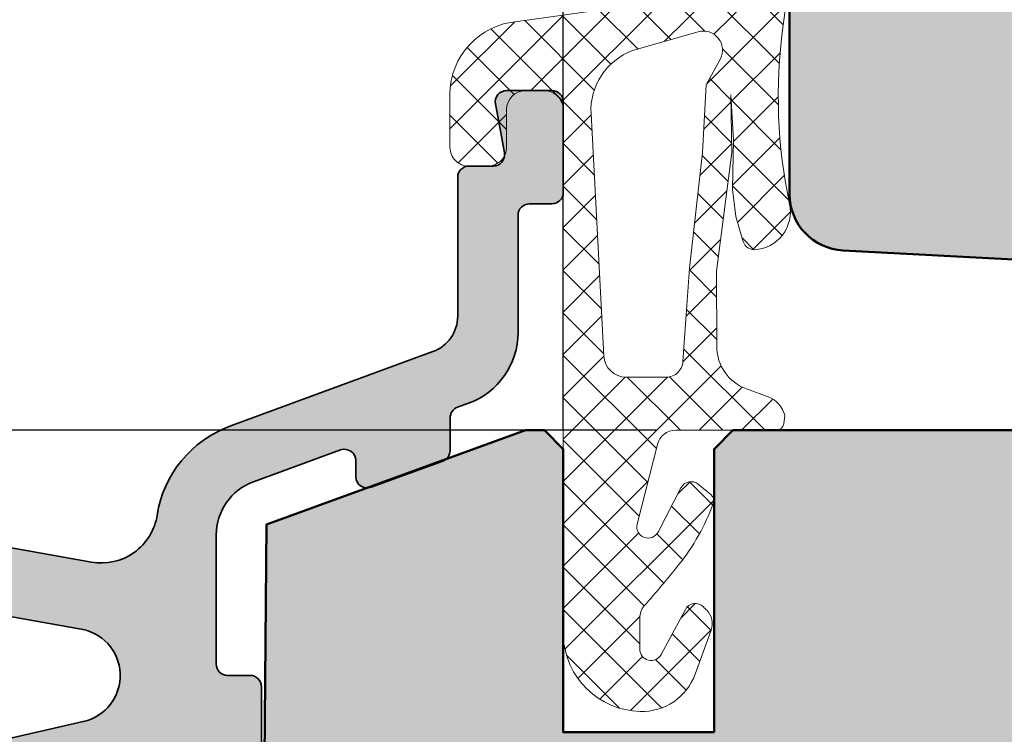
# Model space of a CAD drawing. Extents: x -427 to 10724, y -1070 to 3930.
# Drawn here: x 1278 to 1304, y 298 to 317 of the extents above; entities that cross this region are included whole.
import ezdxf

# ---------------------------------------------------------------- set-up
doc = ezdxf.new("R2010")
doc.units = 0
doc.layers.get('0').update_dxf_attribs({"linetype": 'CONTINUOUS', "lineweight": 5, "plot": 0})
doc.layers.get('Defpoints').update_dxf_attribs({"linetype": 'CONTINUOUS', "lineweight": 0})
for name, color, linetype, lineweight in [('ALU-SCHRAFF', 30, 'CONTINUOUS', 13), ('Aluminium', 40, 'CONTINUOUS', 35), ('Dichtung', 1, 'CONTINUOUS', 13), ('Dichtung-Schraff', 12, 'CONTINUOUS', 5), ('Flügel', 46, 'CONTINUOUS', 50), ('Rahmen', 44, 'CONTINUOUS', 50)]:
    doc.layers.add(name, color=color, linetype=linetype, lineweight=lineweight)
for name, color, linetype in [('BEM-1', 10, 'CONTINUOUS'), ('PR Linie', 252, 'CONTINUOUS'), ('Schraffur Solid', 254, 'CONTINUOUS')]:
    doc.layers.add(name, color=color, linetype=linetype)
doc.styles.add('BEMASSUNG', font='ARIALN.TTF')
doc.dimstyles.new('BEM-1', dxfattribs={"dimtxt": 3, "dimasz": 2, "dimexe": 1, "dimexo": 2, "dimgap": 1, "dimtad": 1, "dimdec": 1, "dimdsep": 46, "dimtxsty": 'BEMASSUNG', "dimblk1": 'OBLIQUE', "dimblk2": 'OBLIQUE', "dimsah": 1, "dimcen": 0, "dimdle": 1, "dimclrd": 256, "dimclre": 256, "dimclrt": 7, "dimadec": 1, "dimazin": 2, "dimtfac": 1, "dimtdec": 1, "dimtix": 1, "dimtmove": 2, "dimatfit": 3, "dimfxl": 1, "dimtolj": 1, "dimarcsym": 0})

# ---------------------------------------------------------------- blocks, each defined once
blk = doc.blocks.new('_OBLIQUE')
at = {"color": 0, "linetype": 'ByBlock'}
blk.add_line((-0.5, -0.5), (0.5, 0.5), dxfattribs=at)
blk = doc.blocks.new('*D318')
at = {"layer": 'BEM-1', "lineweight": -2, "transparency": 16777216}
for p, q in [((1259.492434033911, 216.6484163805098), (1259.492434033911, 306.6484163805098)), ((1294.984549083579, 305.6484163805098), (1258.492434033911, 305.6484163805098)), ((1280.523424663413, 217.6484163805098), (1258.492434033911, 217.6484163805098))]:
    blk.add_line(p, q, dxfattribs=at)
at = {"layer": 'Defpoints', "color": 0, "transparency": 16777216}
for p in [(1259.492434033911, 305.6484163805098), (1296.984549083579, 305.6484163805098), (1282.523424663413, 217.6484163805098)]:
    blk.add_point(p, dxfattribs=at)
at = {"layer": 'BEM-1', "lineweight": -2, "transparency": 16777216, "xscale": 2, "yscale": 2, "zscale": 2}
for p, rotation in [((1259.492434033911, 305.6484163805098), 90), ((1259.492434033911, 217.6484163805098), 270)]:
    blk.add_blockref('_OBLIQUE', p, dxfattribs=dict(at, rotation=rotation))
at = {"layer": 'BEM-1', "color": 7, "transparency": 16777216, "insert": (1256.960715070746, 261.6484163805101), "char_height": 3, "attachment_point": 5, "rotation": 90, "style": 'BEMASSUNG'}
blk.add_mtext('\\A1;88', dxfattribs=at)
blk = doc.blocks.new('*D319')
at = {"layer": 'BEM-1', "lineweight": -2, "transparency": 16777216}
for p, q in [((1259.492434033911, 304.6484163805098), (1259.492434033911, 352.6484354539962)), ((1339.640284099448, 351.6484354539962), (1258.492434033911, 351.6484354539962)), ((1294.984549083579, 305.6484163805098), (1258.492434033911, 305.6484163805098))]:
    blk.add_line(p, q, dxfattribs=at)
at = {"layer": 'Defpoints', "color": 0, "transparency": 16777216}
for p in [(1259.492434033911, 351.6484354539962), (1341.640284099448, 351.6484354539962), (1296.984549083579, 305.6484163805098)]:
    blk.add_point(p, dxfattribs=at)
at = {"layer": 'BEM-1', "lineweight": -2, "transparency": 16777216, "xscale": 2, "yscale": 2, "zscale": 2}
for p, rotation in [((1259.492434033911, 351.6484354539962), 90), ((1259.492434033911, 305.6484163805098), 270)]:
    blk.add_blockref('_OBLIQUE', p, dxfattribs=dict(at, rotation=rotation))
at = {"layer": 'BEM-1', "color": 7, "transparency": 16777216, "insert": (1256.960715070746, 328.6484259172532), "char_height": 3, "attachment_point": 5, "rotation": 90, "style": 'BEMASSUNG'}
blk.add_mtext('\\A1;46', dxfattribs=at)
blk = doc.blocks.new('*D320')
at = {"layer": 'BEM-1', "lineweight": -2, "transparency": 16777216}
for p, q in [((1253.492434033911, 182.6484087511226), (1253.492434033911, 352.6484354539962)), ((1339.640284099448, 351.6484354539962), (1252.492434033911, 351.6484354539962)), ((1339.644228467504, 183.6484087511226), (1252.492434033911, 183.6484087511226))]:
    blk.add_line(p, q, dxfattribs=at)
at = {"layer": 'Defpoints', "color": 0, "transparency": 16777216}
for p in [(1253.492434033911, 351.6484354539962), (1341.640284099448, 351.6484354539962), (1341.644228467504, 183.6484087511226)]:
    blk.add_point(p, dxfattribs=at)
at = {"layer": 'BEM-1', "lineweight": -2, "transparency": 16777216, "xscale": 2, "yscale": 2, "zscale": 2}
for p, rotation in [((1253.492434033911, 351.6484354539962), 90), ((1253.492434033911, 183.6484087511226), 270)]:
    blk.add_blockref('_OBLIQUE', p, dxfattribs=dict(at, rotation=rotation))
at = {"layer": 'BEM-1', "color": 7, "transparency": 16777216, "insert": (1250.960715070746, 267.6484221025596), "char_height": 3, "attachment_point": 5, "rotation": 90, "style": 'BEMASSUNG'}
blk.add_mtext('\\A1;168', dxfattribs=at)

msp = doc.modelspace()

# ---------------------------------------------------------------- hatches: boundary and pattern name
at = {"layer": 'ALU-SCHRAFF', "ltscale": 5}
h = msp.add_hatch(color=256, dxfattribs=at)
edge = h.paths.add_edge_path()
edge.add_arc((1277.88848203646, 283.4512040121016), 0.3000000000000682, 270.0000000000434, 360.0000000000217)
edge.add_line((1278.18848203646, 283.4512040121017), (1278.18848203646, 285.3512040121013))
edge.add_arc((1277.88848203646, 285.3512040121014), 0.3000000000001819, 359.9999999999783, 449.9999999999566)
edge.add_line((1277.88848203646, 285.6512040121015), (1273.824842082128, 285.6512040121015))
edge.add_arc((1273.824842082128, 285.9512040121015), 0.2999999999999545, 168.0000000000213, 270.0000000000434, ccw=False)
edge.add_line((1273.531397801908, 286.0135775193467), (1273.902587642631, 287.7598884203462))
edge.add_arc((1274.887229744945, 287.5853033970764), 0.999999999999905, 103.00723199897152, 169.9454900616974, ccw=False)
edge.add_line((1274.662155705267, 288.5596450602843), (1280.076357864056, 289.8103319574293))
edge.add_arc((1280.18848203646, 289.3230659418252), 0.5000000000000054, -1.9610979506978765e-11, 102.95868208160641, ccw=False)
edge.add_line((1280.68848203646, 289.323065941825), (1280.68848203646, 287.9512040121017))
edge.add_arc((1280.98848203646, 287.9512040121016), 0.3000000000001819, 179.9999999999891, 269.9999999999566)
edge.add_line((1280.98848203646, 287.6512040121015), (1282.18848203646, 287.6512040121015))
edge.add_arc((1282.18848203646, 287.9512040121016), 0.3000000000000682, 270, 360.0000000000217)
edge.add_line((1282.48848203646, 287.9512040121017), (1282.48848203646, 290.1056805574035))
edge.add_arc((1282.78848203646, 290.1056805574037), 0.2999999999999545, 103.34236379711268, 180.0000000000326, ccw=False)
edge.add_arc((1282.48848203646, 291.3705916214711), 1.000000000000129, 283.3423637970896, 360.0000000000586)
edge.add_line((1283.48848203646, 291.3705916214722), (1283.48848203646, 296.3512040121013))
edge.add_arc((1283.78848203646, 296.3512040121013), 0.3000000000001819, 90, 179.9999999999892, ccw=False)
edge.add_line((1283.78848203646, 296.6512040121015), (1284.18848203646, 296.6512040121015))
edge.add_arc((1284.18848203646, 296.9512040121015), 0.3000000000000114, 270, 360.0000000000326)
edge.add_line((1284.48848203646, 296.9512040121017), (1284.48848203646, 298.8512040121013))
edge.add_arc((1284.18848203646, 298.8512040121013), 0.3000000000001819, 1.085629331272222e-11, 90)
edge.add_line((1284.18848203646, 299.1512040121015), (1283.58848203646, 299.1512040121015))
edge.add_arc((1283.58848203646, 299.4512040121016), 0.3000000000000682, 179.9999999999783, 269.9999999999566, ccw=False)
edge.add_line((1283.28848203646, 299.4512040121017), (1283.28848203646, 302.8755093857762))
edge.add_arc((1284.78848203646, 302.8755093857762), 1.500000000000227, 110.0417260739552, 180, ccw=False)
edge.add_line((1284.274425450486, 304.2846743251703), (1286.585670719266, 305.1278054725635))
edge.add_arc((1286.68848203646, 304.8459724846846), 0.3000000000000457, -4.3428372009657323e-11, 110.041726073881, ccw=False)
edge.add_line((1286.98848203646, 304.8459724846844), (1286.98848203646, 304.4198322689854))
edge.add_arc((1287.28848203646, 304.4198322689854), 0.3000000000001819, 180, 290.0000000000211)
edge.add_line((1287.391088079458, 304.1379244827494), (1289.291088079458, 304.8294679278551))
edge.add_arc((1289.18848203646, 305.111375714091), 0.3000000000000805, 289.999999999984, 360.0000000000109)
edge.add_line((1289.48848203646, 305.1113757140911), (1289.48848203646, 305.976837560851))
edge.add_arc((1289.78848203646, 305.9768375608505), 0.2999999999997272, 110.0417260738551, 179.9999999999131, ccw=False)
edge.add_line((1289.685670719266, 306.2586705487292), (1289.973890817759, 306.363811853128))
edge.add_arc((1289.28848203646, 308.2426984389866), 2.0000000000002, 290.0417260739584, 360.0000000000032)
edge.add_line((1291.28848203646, 308.2426984389867), (1291.28848203646, 311.3512040121013))
edge.add_arc((1291.58848203646, 311.3512040121014), 0.3000000000001819, 90.00000000004343, 180.0000000000217, ccw=False)
edge.add_line((1291.58848203646, 311.6512040121015), (1292.18848203646, 311.6512040121015))
edge.add_arc((1292.18848203646, 311.9512040121018), 0.3000000000002387, 270, 359.9999999999891)
edge.add_line((1292.48848203646, 311.9512040121017), (1292.48848203646, 314.3512040121013))
edge.add_arc((1292.18848203646, 314.3512040121014), 0.2999999999999545, 359.9999999999891, 450)
edge.add_line((1292.18848203646, 314.6512040121015), (1290.983354152822, 314.6512040121015))
edge.add_arc((1290.983354152822, 314.3512040121014), 0.3000000000000682, 90, 190.0000175595516)
edge.add_line((1290.687911842884, 314.2991094682566), (1290.926398284586, 313.0032984654017))
edge.add_arc((1290.630955958682, 312.9512040121016), 0.3000000000002205, -89.99999999995657, 10.000000000002103, ccw=False)
edge.add_line((1290.630955958682, 312.6512040121015), (1289.98848203646, 312.6512040121015))
edge.add_arc((1289.98848203646, 312.3512040121015), 0.3000000000000114, 90.00000000004343, 180.0000000000326)
edge.add_line((1289.68848203646, 312.3512040121013), (1289.68848203646, 308.6722240683357))
edge.add_arc((1288.688482036461, 308.672224068336), 0.9999999999995453, 290.1858478553314, 359.99999999998374, ccw=False)
edge.add_line((1289.033548415724, 307.7336457850261), (1283.653282898668, 305.7556022116087))
edge.add_arc((1284.687495942725, 302.9405554512621), 2.999013985201822, 110.1727019915402, 171.145708776148)
edge.add_arc((1280.242096822067, 303.6330534636062), 1.500000000000278, 259.88416236705893, 351.14570877614284, ccw=False)
edge.add_line((1279.978638540143, 302.1563714620615), (1268.11282975107, 304.2733780985263))
edge.add_arc((1268.288468605686, 305.2578327662224), 0.9999999999996763, 180.0001092001259, 259.8841623670675, ccw=False)
edge.add_line((1267.288468605688, 305.2578308603206), (1267.288438495772, 321.2702556768027))
edge.add_arc((1267.788438495771, 321.2702566297532), 0.4999999999999986, 109.9999999999892, 180.0001092000933, ccw=False)
edge.add_line((1267.617428424108, 321.7401029401462), (1276.317426830763, 324.9066433983326))
edge.add_arc((1276.488436902426, 324.4367970879395), 0.500000000000063, -1.9610979506978765e-11, 109.99999999998701, ccw=False)
edge.add_line((1276.988436902426, 324.4367970879393), (1276.988436902426, 321.9530931014233))
edge.add_arc((1277.288436902426, 321.9530931014237), 0.2999999999997272, 180.0000000000869, 270.0000000000868)
edge.add_line((1277.288436902426, 321.653093101424), (1278.188436902426, 321.653093101424))
edge.add_arc((1278.188436902426, 321.9530931014236), 0.2999999999996135, 269.9999999999566, 359.9999999999349)
edge.add_line((1278.488436902426, 321.9530931014233), (1278.488436902426, 325.1508710913104))
edge.add_arc((1276.988436902426, 325.1508710913103), 1.5, 4.342517325091522e-12, 110.000000000007)
edge.add_line((1276.475406687438, 326.5604100224891), (1265.949022802098, 322.7291196137667))
edge.add_arc((1266.188436902426, 322.0713347792162), 0.7000000000003369, 109.9999999999994, 180.0000000000047)
edge.add_line((1265.488436902426, 322.0713347792162), (1265.48848203646, 299.9512040121017))
edge.add_arc((1265.788483229862, 299.951205205503), 0.3000011934037592, 180.000227921945, 269.9997720780225)
edge.add_line((1265.78848203646, 299.6512040121015), (1266.004380529626, 299.6512040121015))
edge.add_arc((1266.004380529626, 299.9512040121015), 0.2999999999999545, 270, 345.9325642080793)
edge.add_line((1266.295383624986, 299.8782848891597), (1266.648508882516, 301.2875248641467))
edge.add_arc((1268.103524359318, 300.9229292494364), 1.500000000000142, 79.93554944995492, 165.9325642080392, ccw=False)
edge.add_line((1268.365658138077, 302.3998469458684), (1279.652805945511, 300.3860805655186))
edge.add_arc((1279.492772217608, 299.1463672091603), 1.249999999999821, -77.44400991306009, 82.64440599128528, ccw=False)
edge.add_line((1279.764514165105, 297.9262621669732), (1266.919010893761, 294.9814676217393))
edge.add_arc((1267.36891381867, 293.0327259545705), 2.000001681799852, 103.0000128748659, 158.3826462738454)
edge.add_arc((1265.788480686683, 293.6590174696953), 0.2999987563320032, 158.3826439849406, 250.0003062625137)
edge.add_line((1265.685876575919, 293.3771103036725), (1265.885599993463, 293.304416713785))
edge.add_arc((1265.988205681377, 293.5863256261036), 0.3000009367269281, 250.0001372825981, 318.6751695906686)
edge.add_arc((1267.72725447311, 291.5362154899945), 2.391944671278858, 102.51979713577032, 129.2610912387134, ccw=False)
edge.add_line((1267.208736036461, 293.8712825000212), (1270.008623217072, 294.5176873887649))
edge.add_arc((1270.593596877327, 291.9838880922788), 2.600448626307586, 74.04754423145158, 102.99999999999483, ccw=False)
edge.add_arc((1271.363280203467, 294.6765236614908), 0.200033248499564, 254.047544231307, 282.9977502638143)
edge.add_line((1271.408270240526, 294.4816154854934), (1277.234868054839, 295.8139494301149))
edge.add_arc((1277.167382729231, 296.1062604474023), 0.299999999999946, 283.0000018237972, 350.5084565432633)
edge.add_arc((1278.449585665423, 295.8918878035792), 0.9999999999998791, 102.39461208245092, 170.5084565432769, ccw=False)
edge.add_line((1278.23494218244, 296.8685802706395), (1279.652246639411, 297.1974041772928))
edge.add_arc((1279.98848203646, 295.7355745847029), 1.500000000000118, -1.0913936421275139e-11, 102.95330765804948, ccw=False)
edge.add_line((1281.48848203646, 295.7355745847026), (1281.48848203646, 293.3836008706967))
edge.add_arc((1279.98848203646, 293.3836008706963), 1.500000000000227, -76.99999698899381, 1.3017142919125035e-11, ccw=False)
edge.add_line((1280.325908694783, 291.9220457912506), (1272.42055003646, 290.0969495000209))
edge.add_arc((1270.565301869412, 292.1584419193389), 2.773390840873352, 269.0174139903003, 311.98575353666433, ccw=False)
edge.add_arc((1270.45938629225, 287.3862877551614), 2.000022669354841, 88.32800460802916, 102.999914391911)
edge.add_line((1270.009481995796, 289.3350506452962), (1269.479993995796, 289.2128086452958))
edge.add_arc((1269.929894246686, 287.264077570508), 1.99999075937711, 103.0000064944957, 117.6721501931756)
edge.add_arc((1267.793617199627, 291.3378957765576), 2.599973848935617, 282.99992380678236, 297.67215019329024, ccw=False)
edge.add_line((1268.378480689323, 288.8045583111634), (1267.263530923885, 288.5471518054364))
edge.add_arc((1267.48848203646, 287.5727817540947), 1.000000000000294, 103.0000034241762, 180.0000000000033)
edge.add_line((1266.48848203646, 287.5727817540946), (1266.48848203646, 287.3001863776572))
edge.add_arc((1266.98848203646, 287.300186377657), 0.5, 179.999999999987, 283.0396792998455)
edge.add_line((1267.101294929041, 286.8130793552609), (1270.577233808598, 287.6171214893429))
edge.add_arc((1270.802599547665, 286.6428472550257), 0.999999999999788, -11.999999999999318, 103.02438586057627, ccw=False)
edge.add_line((1271.780747148398, 286.434935564208), (1270.814905817451, 281.8910093576551))
edge.add_line((1270.814905817451, 281.8910093576551), (1271.200023772409, 281.2979797118796))
edge.add_line((1271.200023772409, 281.2979797118796), (1270.606994126633, 280.9128617569213))
edge.add_line((1270.606994126633, 280.9128617569213), (1269.14050599111, 274.0135775193467))
edge.add_arc((1269.43395027133, 273.9512040121014), 0.2999999999996337, 167.9999999999911, 270.0000000000434)
edge.add_line((1269.43395027133, 273.6512040121015), (1277.78848203646, 273.6512040121015))
edge.add_arc((1277.788482036461, 274.3512040121014), 0.6999999999999318, 269.9999999999814, 359.9999999999907)
edge.add_line((1278.48848203646, 274.3512040121013), (1278.48848203646, 276.3512040121013))
edge.add_arc((1278.18848203646, 276.3512040121014), 0.2999999999999545, 359.9999999999783, 450)
edge.add_line((1278.18848203646, 276.6512040121015), (1277.78848203646, 276.6512040121015))
edge.add_arc((1277.788482036461, 276.3512040121014), 0.3000000000001251, 90.00000000004343, 180.0000000000108)
edge.add_line((1277.48848203646, 276.3512040121013), (1277.48848203646, 275.5512040121012))
edge.add_arc((1277.18848203646, 275.551204012101), 0.2999999999999545, -90, 2.1714186004828662e-11, ccw=False)
edge.add_line((1277.18848203646, 275.251204012101), (1271.61425384076, 275.251204012101))
edge.add_arc((1271.61425384076, 275.5512040121013), 0.3000000000002956, 167.9999999999242, 269.9999999999566, ccw=False)
edge.add_line((1271.32080956054, 275.613577519347), (1273.106284678568, 284.0135775193467))
edge.add_arc((1273.399728958787, 283.9512040121012), 0.2999999999996573, 89.99999999995657, 167.9999999999698, ccw=False)
edge.add_line((1273.399728958788, 284.251204012101), (1277.18848203646, 284.251204012101))
edge.add_line((1277.18848203646, 284.251204012101), (1277.18848203646, 283.4512040121017))
edge.add_arc((1277.48848203646, 283.4512040121016), 0.3000000000001819, 179.9999999999783, 269.9999999999566)
edge.add_line((1277.48848203646, 283.1512040121015), (1277.88848203646, 283.1512040121015))
at = {"layer": 'Dichtung-Schraff'}
h = msp.add_hatch(dxfattribs=at)
h.set_pattern_fill('ANSI37', color=256, scale=0.25, style=0)
h.set_pattern_definition([(315, (575.7347603495255, 2951.768921339049), (-0.561266007566822, -0.5612660075668221), []), (225, (575.7347603495255, 2951.768921339049), (-0.5612660075668221, 0.561266007566822), [])])
edge = h.paths.add_edge_path(flags=16)
edge.add_line((1296.652838333492, 315.4929103991635), (1296.275377268882, 314.8005043065396))
edge.add_line((1296.275377268882, 314.8005043065396), (1296.175356268882, 313.0151193065394))
edge.add_line((1296.175356268882, 313.0151193065394), (1295.835954268882, 309.9482093065399))
edge.add_line((1295.835954268882, 309.9482093065399), (1295.658983348004, 307.4712344464156))
edge.add_arc((1295.208918269353, 307.5033899731856), 0.4512123146843748, 264.0845673270093, 355.9133672676155, ccw=False)
edge.add_line((1295.162416121903, 307.0545803217683), (1294.156099268882, 307.0545803065397))
edge.add_arc((1294.156099268882, 307.6464679943113), 0.591887687771532, 182.0093847094324, 270.000000000022, ccw=False)
edge.add_line((1293.564575534458, 307.6257145235404), (1293.222612268882, 314.0348643065395))
edge.add_arc((1294.910508996467, 314.1249228472919), 1.690297578461564, 110.2597934673019, 183.054147847124, ccw=False)
edge.add_line((1294.325197119701, 315.7106453673659), (1296.063619665561, 316.2091337819061))
edge.add_arc((1296.202939979229, 315.7232697832401), 0.5054443342250804, -27.11359939117949, 106.00011484408009, ccw=False)
edge = h.paths.add_edge_path()
edge.add_arc((1297.669751882185, 317.4958751065547), 0.8239983009432856, 8.565147622985023, 86.80337337516568, ccw=False)
edge.add_line((1298.484560260911, 317.6185963594635), (1298.310258955768, 316.3266485922827))
edge.add_arc((1311.945418261585, 314.4870802062729), 13.75869111295876, 172.316414211178, 191.9432389425956)
edge.add_arc((1297.506200813488, 311.4324727540015), 1.000090319020198, -87.11267465215661, 11.965918996195398, ccw=False)
edge.add_arc((1297.556577370764, 310.7533827111153), 0.3197306861112565, 188.7728258430496, 270.0000000000407, ccw=False)
edge.add_line((1297.240587268882, 310.7046183065395), (1297.060549268882, 311.3147483065395))
edge.add_line((1297.060549268882, 311.3147483065395), (1296.970537268882, 312.0349023065396))
edge.add_line((1296.970537268882, 312.0349023065396), (1296.995531268882, 313.3401843065394))
edge.add_line((1296.995531268882, 313.3401843065394), (1296.930528268882, 314.5404483065395))
edge.add_line((1296.930528268882, 314.5404483065395), (1296.955001272604, 313.0078372294724))
edge.add_line((1296.955001272604, 313.0078372294724), (1296.546968268882, 309.8692143065396))
edge.add_line((1296.546968268882, 309.8692143065396), (1296.556905761135, 307.8640640552676))
edge.add_arc((1297.756891024341, 307.8700111628467), 1.200000000000199, 180.2839546328793, 249.8929302168342)
edge.add_line((1297.34436034305, 306.7431489543251), (1297.921147287519, 306.5320189895037))
edge.add_arc((1297.683294219646, 305.8822270740501), 0.6919563680504729, 12.84112987944161, 69.8951015913799, ccw=False)
edge.add_line((1298.357944803269, 306.0360133065396), (1298.330293268882, 305.8179903065397))
edge.add_arc((1298.137755264745, 305.8424096166221), 0.1940803589809259, 268.48269942946524, 352.7718522929464, ccw=False)
edge.add_line((1298.132616250597, 305.6483973070235), (1295.46674988068, 305.6483973065397))
edge.add_arc((1295.46674988068, 305.1483973065397), 0.5, 90.00000000002606, 165.6939213600775)
edge.add_line((1294.982255120048, 305.2719482147504), (1294.444628143189, 303.1636880875271))
edge.add_arc((1294.735324999568, 303.0895575426007), 0.2999999999998585, 165.6939213600689, 332.6870782012228)
edge.add_line((1295.001879131099, 302.9519025573527), (1295.607118218898, 304.1238841418644))
edge.add_arc((1295.874220375224, 303.9859462530953), 0.3006167378439936, 50.655405658689176, 152.6870967794943, ccw=False)
edge.add_line((1296.064806268882, 304.2184273065395), (1296.401201539369, 303.9422437060757))
edge.add_arc((1296.273976147957, 303.7872815001927), 0.2004983428159114, -19.621398190020273, 50.61369083895801, ccw=False)
edge.add_arc((1291.148590010515, 305.6145065771845), 5.641852451847824, 321.19956970259796, 340.378601810016, ccw=False)
edge.add_arc((1269.147601556732, 323.3040274956289), 33.87237924940473, 318.79911668491593, 321.199569702587, ccw=False)
edge.add_arc((1294.98914510726, 300.680762510673), 0.4728895900350367, 138.7991166849028, 181.2002265088716)
edge.add_line((1294.516359268882, 300.6708571892436), (1294.516359268882, 299.8528075828335))
edge.add_arc((1294.813652706227, 299.8421334804571), 0.2974849985287306, 177.9437204361859, 333.5997904695609)
edge.add_line((1295.080113034183, 299.7098602103861), (1295.724809268882, 300.8993963065395))
edge.add_arc((1295.988472256085, 300.7569464445573), 0.2996833895958196, 44.917513605326974, 151.6188667762537, ccw=False)
edge.add_arc((1297.658963511086, 302.3363758136793), 1.999381100570413, 223.1668286874826, 226.8331713128031)
edge.add_arc((1295.937474413078, 300.524519971727), 0.5000943383243525, -19.993074862723688, 44.99311459919039, ccw=False)
edge.add_line((1296.407430042345, 300.3535344350748), (1295.980859594148, 299.1815392318167))
edge.add_arc((1294.570880492633, 299.6942622594843), 1.500308624854192, 268.3596319002087, 340.01677308880437, ccw=False)
edge.add_arc((1294.586080136211, 300.2978353903705), 2.104070544349652, 182.8131835815798, 268.41639251655494, ccw=False)
edge.add_line((1292.484545268882, 300.1945684692455), (1292.484545268882, 314.1485213065398))
edge.add_arc((1291.985975096553, 314.1499511342104), 0.498572222595455, 359.8356843812422, 450.1643156187578)
edge.add_line((1291.984545268882, 314.6485213065398), (1291.484567268882, 314.6485213065398))
edge.add_arc((1291.484567268882, 314.1485213065398), 0.5, 90, 180)
edge.add_line((1290.984567268882, 314.1485213065398), (1290.984567268881, 313.1551493065394))
edge.add_arc((1290.483110418164, 313.1500004939584), 0.5014832832729431, -89.83435052460771, 0.5882756683304251, ccw=False)
edge.add_line((1290.484560268882, 312.6485193065396), (1289.984525269682, 312.6485293066398))
edge.add_arc((1289.983147289862, 313.1471313552778), 0.4986039527865921, 179.8405069760759, 270.15834717714347, ccw=False)
edge.add_line((1289.484545268882, 313.1485193065396), (1289.484545268882, 314.5454463065398))
edge.add_arc((1291.429175298558, 314.5456165021951), 1.944630037123697, 94.58577831602918, 180.0050145747862, ccw=False)
edge.add_line((1291.273699198124, 316.4840213008574), (1295.06742798029, 317.0170503660961))
edge.add_arc((1294.597285227942, 320.4368994459055), 3.452014185408057, 277.827654248075, 302.285791954686)
edge.add_line((1296.441153499698, 317.5185862802791), (1297.715700268882, 318.3185913065395))
at = {"layer": 'Schraffur Solid'}
h = msp.add_hatch(color=256, dxfattribs=at)
h.dxf.hatch_style = 1
edge = h.paths.add_edge_path()
edge.add_arc((1859.98451891874, 304.1484236571864), 2.499995832588231, 269.99990448923455, 359.9997458040137, ccw=False)
edge.add_line((1859.984514751304, 301.6484278246016), (1844.128527202476, 301.6484736009688))
edge.add_arc((1844.12852832292, 303.1484707968243), 1.499997195855847, 180.499979299887, 269.99995720210154, ccw=False)
edge.add_line((1842.628588237632, 303.1353815599532), (1842.501802959312, 317.6658686205001))
edge.add_arc((1840.501864592751, 317.6483978918195), 2.000014674046851, 0.5005022023728143, 89.99958001051702)
edge.add_line((1840.501879253257, 319.6484125658126), (1814.484514751304, 319.6484125658126))
edge.add_line((1814.484514751304, 319.6484125658126), (1799.906008281577, 320.4124582811446))
edge.add_arc((1799.984512701227, 321.9104005049552), 1.499997949925049, 180.0000825187961, 266.99997733408475, ccw=False)
edge.add_line((1798.484514751304, 321.9103983446212), (1798.484514751304, 341.6484278246016))
edge.add_line((1798.484514751304, 341.6484278246016), (1809.984514751304, 341.6484278246016))
edge.add_line((1809.984514751304, 341.6484278246016), (1810.484514751304, 341.1484278246016))
edge.add_line((1810.484514751304, 341.1484278246016), (1810.484514751304, 335.6484278246016))
edge.add_line((1810.484514751304, 335.6484278246016), (1814.484514751304, 335.6484278246016))
edge.add_line((1814.484514751304, 335.6484278246016), (1814.484514751304, 341.6484278246016))
edge.add_line((1814.484514751304, 341.6484278246016), (1840.484514751304, 341.6484278246016))
edge.add_line((1840.484514751304, 341.6484278246016), (1840.571779765952, 351.6484278246016))
edge.add_line((1840.571779765952, 351.6484278246016), (1843.484514751304, 351.6484278246016))
edge.add_line((1843.484514751304, 351.6484278246016), (1843.484514751304, 354.6484278246016))
edge.add_line((1843.484514751304, 354.6484278246016), (1840.598181285728, 354.6484354539962))
edge.add_line((1840.598181285728, 354.6484354539962), (1840.640287914146, 359.4984262987227))
edge.add_line((1840.640287914146, 359.4984262987227), (1840.640284099448, 360.6484354539962))
edge.add_line((1840.640284099448, 360.6484354539962), (1841.640284099448, 361.6484354539962))
edge.add_line((1841.640284099448, 361.6484354539962), (1846.484514751304, 361.6484354539962))
edge.add_line((1846.484514751304, 361.6484354539962), (1860.658829811891, 360.4083302289519))
edge.add_arc((1860.484516628583, 358.4159428657576), 1.999998122721913, 0, 84.99994647024118, ccw=False)
edge.add_line((1862.484514751305, 358.4159428657576), (1862.484514751304, 304.1484125658126))
edge = h.paths.add_edge_path()
edge.add_arc((1840.988489665767, 229.148427824689), 1.499996185394896, -90.00014570773777, 0.00014570773777222712, ccw=False)
edge.add_line((1840.988485851158, 227.6484316392989), (1824.471106090415, 227.6484316392989))
edge.add_arc((1824.471119572647, 225.6484182883051), 2.000013351039253, 90.00038623491503, 179.4999725147186)
edge.add_line((1822.471182384361, 225.6658724351973), (1822.431639232505, 221.1353243394942))
edge.add_arc((1820.93169830053, 221.1484144304731), 1.499998049964537, 270.0000751389963, 359.4999883590108, ccw=False)
edge.add_line((1820.931700267661, 219.6484163805098), (1796.9884827994, 219.6484163805098))
edge.add_line((1796.9884827994, 219.6484163805098), (1796.4884827994, 220.1484163805098))
edge.add_line((1796.4884827994, 220.1484163805098), (1796.4884827994, 227.6484163805098))
edge.add_line((1796.4884827994, 227.6484163805098), (1792.4884827994, 227.6484163805098))
edge.add_line((1792.4884827994, 227.6484163805098), (1792.4884827994, 219.6484163805098))
edge.add_line((1792.4884827994, 219.6484163805098), (1792.488485851158, 219.6484163805098))
edge.add_line((1792.488485851158, 219.6484163805098), (1792.435659923423, 213.5955828233809))
edge.add_line((1792.435659923423, 213.5955828233809), (1791.488485851158, 212.6484087511153))
edge.add_line((1791.488485851158, 212.6484087511153), (1789.488485851158, 212.6484163805098))
edge.add_line((1789.488485851158, 212.6484163805098), (1789.45349363314, 208.6396807237716))
edge.add_arc((1788.453531784957, 208.648416385312), 1.000000004802202, 269.999999722448, 359.4994770987798, ccw=False)
edge.add_line((1788.453531780113, 207.6484163805098), (1782.523424663413, 207.6484163805098))
edge.add_arc((1782.523420877633, 208.6484125040251), 0.9999961235224399, 180.4998653027941, 270.0002169100893, ccw=False)
edge.add_line((1781.523462810386, 208.6396883531661), (1781.48848203646, 212.6484087511153))
edge.add_line((1781.48848203646, 212.6484087511153), (1779.48848203646, 212.6484087511153))
edge.add_line((1779.48848203646, 212.6484087511153), (1778.48848203646, 213.6484087511153))
edge.add_line((1778.48848203646, 213.6484087511153), (1778.48848203646, 296.6484125658126))
edge.add_line((1778.48848203646, 296.6484125658126), (1779.48848203646, 297.6484125658126))
edge.add_line((1779.48848203646, 297.6484125658126), (1784.48848203646, 297.6484125658126))
edge.add_line((1784.48848203646, 297.6484125658126), (1784.623766460288, 313.1512926622481))
edge.add_line((1784.623766460288, 313.1512926622481), (1791.484549083579, 315.6484163805098))
edge.add_line((1791.484549083579, 315.6484163805098), (1791.98848203646, 315.6484125658126))
edge.add_line((1791.98848203646, 315.6484125658126), (1792.488234081138, 315.1484125658126))
edge.add_line((1792.488234081138, 315.1484125658126), (1792.484549083579, 307.6484163805098))
edge.add_line((1792.484549083579, 307.6484163805098), (1796.484549083579, 307.6484163805098))
edge.add_line((1796.484549083579, 307.6484163805098), (1796.484549083579, 315.1484163805098))
edge.add_line((1796.484549083579, 315.1484163805098), (1796.984549083579, 315.6484163805098))
edge.add_line((1796.984549083579, 315.6484163805098), (1820.927759685386, 315.6484163805098))
edge.add_arc((1820.927757701468, 314.1484183471916), 1.499998033319519, 0.4998652942779245, 89.99992421982938, ccw=False)
edge.add_line((1822.42769865023, 314.1615046068282), (1822.467241802085, 309.6309603258223))
edge.add_arc((1824.467158071922, 309.6484087640707), 1.999992383574567, 180.4998691801379, 270.0002130327541)
edge.add_line((1824.46716550814, 307.6484163805098), (1840.984545268882, 307.6484163805098))
edge.add_arc((1840.984539546826, 306.1484106584639), 1.500005722056812, 7.285507319920725e-05, 89.99978143440688, ccw=False)
edge.add_line((1842.484545268882, 306.1484125658126), (1842.484545268882, 229.2570841111547))
edge.add_arc((1340.988489665767, 239.148427824689), 1.499996185394896, -90.00014570773777, 0.00014570773777222712, ccw=False)
edge.add_line((1340.988485851158, 237.6484316392989), (1324.471106090415, 237.6484316392989))
edge.add_arc((1324.471119572647, 235.6484182883051), 2.000013351039253, 90.00038623491503, 179.4999725147186)
edge.add_line((1322.471182384361, 235.6658724351973), (1322.431639232505, 231.1353243394942))
edge.add_arc((1320.93169830053, 231.1484144304731), 1.499998049964537, 270.0000751389963, 359.4999883590108, ccw=False)
edge.add_line((1320.931700267661, 229.6484163805098), (1296.9884827994, 229.6484163805098))
edge.add_line((1296.9884827994, 229.6484163805098), (1296.4884827994, 230.1484163805098))
edge.add_line((1296.4884827994, 230.1484163805098), (1296.4884827994, 237.6484163805098))
edge.add_line((1296.4884827994, 237.6484163805098), (1292.4884827994, 237.6484163805098))
edge.add_line((1292.4884827994, 237.6484163805098), (1292.4884827994, 229.6484163805098))
edge.add_line((1292.4884827994, 229.6484163805098), (1292.488485851158, 229.6484163805098))
edge.add_line((1292.488485851158, 229.6484163805098), (1292.435659923423, 223.5955828233809))
edge.add_line((1292.435659923423, 223.5955828233809), (1291.488485851158, 222.6484087511153))
edge.add_line((1291.488485851158, 222.6484087511153), (1289.488485851158, 222.6484163805098))
edge.add_line((1289.488485851158, 222.6484163805098), (1289.45349363314, 218.6396807237716))
edge.add_arc((1288.453531784957, 218.648416385312), 1.000000004802202, 269.999999722448, 359.4994770987798, ccw=False)
edge.add_line((1288.453531780113, 217.6484163805098), (1282.523424663413, 217.6484163805098))
edge.add_arc((1282.523420877633, 218.6484125040251), 0.9999961235224399, 180.4998653027941, 270.0002169100893, ccw=False)
edge.add_line((1281.523462810386, 218.6396883531661), (1281.48848203646, 222.6484087511153))
edge.add_line((1281.48848203646, 222.6484087511153), (1279.48848203646, 222.6484087511153))
edge.add_line((1279.48848203646, 222.6484087511153), (1278.48848203646, 223.6484087511153))
edge.add_line((1278.48848203646, 223.6484087511153), (1278.48848203646, 286.6484125658126))
edge.add_line((1278.48848203646, 286.6484125658126), (1279.48848203646, 287.6484125658126))
edge.add_line((1279.48848203646, 287.6484125658126), (1284.48848203646, 287.6484125658126))
edge.add_line((1284.48848203646, 287.6484125658126), (1284.623766460288, 303.1512926622481))
edge.add_line((1284.623766460288, 303.1512926622481), (1291.484549083579, 305.6484163805098))
edge.add_line((1291.484549083579, 305.6484163805098), (1291.98848203646, 305.6484125658126))
edge.add_line((1291.98848203646, 305.6484125658126), (1292.488234081138, 305.1484125658126))
edge.add_line((1292.488234081138, 305.1484125658126), (1292.484549083579, 297.6484163805098))
edge.add_line((1292.484549083579, 297.6484163805098), (1296.484549083579, 297.6484163805098))
edge.add_line((1296.484549083579, 297.6484163805098), (1296.484549083579, 305.1484163805098))
edge.add_line((1296.484549083579, 305.1484163805098), (1296.984549083579, 305.6484163805098))
edge.add_line((1296.984549083579, 305.6484163805098), (1320.927759685386, 305.6484163805098))
edge.add_arc((1320.927757701468, 304.1484183471916), 1.499998033319519, 0.4998652942779245, 89.99992421982938, ccw=False)
edge.add_line((1322.42769865023, 304.1615046068282), (1322.467241802085, 299.6309603258223))
edge.add_arc((1324.467158071922, 299.6484087640707), 1.999992383574567, 180.4998691801379, 270.0002130327541)
edge.add_line((1324.46716550814, 297.6484163805098), (1340.984545268882, 297.6484163805098))
edge.add_arc((1340.984539546826, 296.1484106584639), 1.500005722056812, 7.285507319920725e-05, 89.99978143440688, ccw=False)
edge.add_line((1342.484545268882, 296.1484125658126), (1342.484545268882, 239.2570841111547))
edge.add_arc((740.9884896657675, 249.148427824689), 1.499996185394896, -90.00014570773777, 0.00014570773777222712, ccw=False)
edge.add_line((740.9884858511575, 247.6484316392989), (724.4711060904153, 247.6484316392989))
edge.add_arc((724.4711195726472, 245.6484182883051), 2.000013351039253, 90.00038623491503, 179.4999725147186)
edge.add_line((722.4711823843606, 245.6658724351973), (722.4316392325052, 241.1353243394942))
edge.add_arc((720.9316983005297, 241.1484144304731), 1.499998049964537, 270.0000751389963, 359.4999883590108, ccw=False)
edge.add_line((720.9317002676614, 239.6484163805098), (696.9884827993997, 239.6484163805098))
edge.add_line((696.9884827993997, 239.6484163805098), (696.4884827993997, 240.1484163805098))
edge.add_line((696.4884827993997, 240.1484163805098), (696.4884827993997, 247.6484163805098))
edge.add_line((696.4884827993997, 247.6484163805098), (692.4884827993997, 247.6484163805098))
edge.add_line((692.4884827993997, 247.6484163805098), (692.4884827993997, 239.6484163805098))
edge.add_line((692.4884827993997, 239.6484163805098), (692.4884858511575, 239.6484163805098))
edge.add_line((692.4884858511575, 239.6484163805098), (692.4356599234231, 233.5955828233809))
edge.add_line((692.4356599234231, 233.5955828233809), (691.4884858511575, 232.6484087511153))
edge.add_line((691.4884858511575, 232.6484087511153), (689.4884858511575, 232.6484163805098))
edge.add_line((689.4884858511575, 232.6484163805098), (689.4534936331399, 228.6396807237716))
edge.add_arc((688.4535317849569, 228.648416385312), 1.000000004802089, 269.9999997224415, 359.4994770987797, ccw=False)
edge.add_line((688.4535317801126, 227.6484163805098), (682.5234246634134, 227.6484163805098))
edge.add_arc((682.5234208776327, 228.6484125040251), 0.9999961235224399, 180.4998653027941, 270.0002169100958, ccw=False)
edge.add_line((681.523462810386, 228.6396883531661), (681.4884820364603, 232.6484087511153))
edge.add_line((681.4884820364603, 232.6484087511153), (679.4884820364603, 232.6484087511153))
edge.add_line((679.4884820364603, 232.6484087511153), (678.4884820364603, 233.6484087511153))
edge.add_line((678.4884820364603, 233.6484087511153), (678.4884820364603, 276.6484125658126))
edge.add_line((678.4884820364603, 276.6484125658126), (679.4884820364603, 277.6484125658126))
edge.add_line((679.4884820364603, 277.6484125658126), (684.4884820364603, 277.6484125658126))
edge.add_line((684.4884820364603, 277.6484125658126), (684.6237664602884, 293.1512926622481))
edge.add_line((684.6237664602884, 293.1512926622481), (691.4845490835794, 295.6484163805098))
edge.add_line((691.4845490835794, 295.6484163805098), (691.9884820364603, 295.6484125658126))
edge.add_line((691.9884820364603, 295.6484125658126), (692.488234081138, 295.1484125658126))
edge.add_line((692.488234081138, 295.1484125658126), (692.4845490835794, 287.6484163805098))
edge.add_line((692.4845490835794, 287.6484163805098), (696.4845490835794, 287.6484163805098))
edge.add_line((696.4845490835794, 287.6484163805098), (696.4845490835794, 295.1484163805098))
edge.add_line((696.4845490835794, 295.1484163805098), (696.9845490835794, 295.6484163805098))
edge.add_line((696.9845490835794, 295.6484163805098), (720.927759685386, 295.6484163805098))
edge.add_arc((720.9277577014684, 294.1484183471916), 1.499998033319519, 0.4998652942779245, 89.99992421982938, ccw=False)
edge.add_line((722.4276986502298, 294.1615046068282), (722.4672418020853, 289.6309603258223))
edge.add_arc((724.4671580719224, 289.6484087640707), 1.999992383574681, 180.4998691801379, 270.0002130327509)
edge.add_line((724.4671655081399, 287.6484163805098), (740.9845452688821, 287.6484163805098))
edge.add_arc((740.9845395468266, 286.1484106584639), 1.500005722056812, 7.285507319920725e-05, 89.9997814344112, ccw=False)
edge.add_line((742.4845452688821, 286.1484125658126), (742.4845452688821, 249.2570841111547))
h = msp.add_hatch(color=256, dxfattribs=at)
h.dxf.hatch_style = 1
edge = h.paths.add_edge_path()
edge.add_arc((1359.98451891874, 294.1484236571864), 2.499995832588231, 269.99990448923455, 359.9997458040137, ccw=False)
edge.add_line((1359.984514751304, 291.6484278246016), (1344.128527202476, 291.6484736009688))
edge.add_arc((1344.12852832292, 293.1484707968243), 1.499997195855847, 180.499979299887, 269.99995720210154, ccw=False)
edge.add_line((1342.628588237632, 293.1353815599532), (1342.501802959312, 307.6658686205001))
edge.add_arc((1340.501864592751, 307.6483978918195), 2.000014674046851, 0.5005022023728143, 89.99958001051702)
edge.add_line((1340.501879253257, 309.6484125658126), (1314.484514751304, 309.6484125658126))
edge.add_line((1314.484514751304, 309.6484125658126), (1299.906008281577, 310.4124582811446))
edge.add_arc((1299.984512701227, 311.9104005049552), 1.499997949925049, 180.0000825187961, 266.99997733408475, ccw=False)
edge.add_line((1298.484514751304, 311.9103983446212), (1298.484514751304, 331.6484278246016))
edge.add_line((1298.484514751304, 331.6484278246016), (1309.984514751304, 331.6484278246016))
edge.add_line((1309.984514751304, 331.6484278246016), (1310.484514751304, 331.1484278246016))
edge.add_line((1310.484514751304, 331.1484278246016), (1310.484514751304, 325.6484278246016))
edge.add_line((1310.484514751304, 325.6484278246016), (1314.484514751304, 325.6484278246016))
edge.add_line((1314.484514751304, 325.6484278246016), (1314.484514751304, 331.6484278246016))
edge.add_line((1314.484514751304, 331.6484278246016), (1340.484514751304, 331.6484278246016))
edge.add_line((1340.484514751304, 331.6484278246016), (1340.571779765952, 341.6484278246016))
edge.add_line((1340.571779765952, 341.6484278246016), (1343.484514751304, 341.6484278246016))
edge.add_line((1343.484514751304, 341.6484278246016), (1343.484514751304, 344.6484278246016))
edge.add_line((1343.484514751304, 344.6484278246016), (1340.598181285728, 344.6484354539962))
edge.add_line((1340.598181285728, 344.6484354539962), (1340.640287914146, 349.4984262987227))
edge.add_line((1340.640287914146, 349.4984262987227), (1340.640284099448, 350.6484354539962))
edge.add_line((1340.640284099448, 350.6484354539962), (1341.640284099448, 351.6484354539962))
edge.add_line((1341.640284099448, 351.6484354539962), (1346.484514751304, 351.6484354539962))
edge.add_line((1346.484514751304, 351.6484354539962), (1360.658829811891, 350.4083302289519))
edge.add_arc((1360.484516628583, 348.4159428657576), 1.999998122721913, 0, 84.99994647024118, ccw=False)
edge.add_line((1362.484514751305, 348.4159428657576), (1362.484514751304, 294.1484125658126))
h = msp.add_hatch(color=256, dxfattribs=at)
h.dxf.hatch_style = 1
edge = h.paths.add_edge_path()
edge.add_arc((1340.984539546826, 296.1484106584639), 1.500005722056812, 0, 90.00000000008686)
edge.add_line((1340.984539546824, 297.6484163805208), (1324.467158071925, 297.648416380496))
edge.add_arc((1324.467158071923, 299.6484087640707), 1.999992383574693, 180.5000719644557, 270.0000000000847, ccw=False)
edge.add_line((1322.467241863852, 299.6309532476108), (1322.427698603017, 304.1615100172299))
edge.add_arc((1320.92775770147, 304.1484183471939), 1.499998033317355, 0.5000719644546244, 90)
edge.add_line((1320.92775770147, 305.6484163805112), (1296.984549083579, 305.6484163805098))
edge.add_line((1296.984549083579, 305.6484163805098), (1296.484549083579, 305.1484163805098))
edge.add_line((1296.484549083579, 305.1484163805098), (1296.484549083579, 297.6484163805098))
edge.add_line((1296.484549083579, 297.6484163805098), (1292.484549083579, 297.6484163805098))
edge.add_line((1292.484549083579, 297.6484163805098), (1292.488234081138, 305.1484125658126))
edge.add_line((1292.488234081138, 305.1484125658126), (1291.98848203646, 305.6484125658126))
edge.add_line((1291.98848203646, 305.6484125658126), (1291.484549083579, 305.6484163805098))
edge.add_line((1291.484549083579, 305.6484163805098), (1284.623766460288, 303.1512926622481))
edge.add_line((1284.623766460288, 303.1512926622481), (1284.48848203646, 287.6484125658126))
edge.add_line((1284.48848203646, 287.6484125658126), (1279.48848203646, 287.6484125658126))
edge.add_line((1279.48848203646, 287.6484125658126), (1278.48848203646, 286.6484125658126))
edge.add_line((1278.48848203646, 286.6484125658126), (1278.48848203646, 223.6484087511153))
edge.add_line((1278.48848203646, 223.6484087511153), (1279.48848203646, 222.6484087511153))
edge.add_line((1279.48848203646, 222.6484087511153), (1281.48848203646, 222.6484087511153))
edge.add_line((1281.48848203646, 222.6484087511153), (1281.523462824806, 218.6396867005))
edge.add_arc((1282.523420877633, 218.6484125040251), 0.9999961235225905, 180.4999599975597, 270.0000000000651)
edge.add_line((1282.523420877634, 217.6484163805027), (1288.453531784958, 217.6484163805099))
edge.add_arc((1288.453531784957, 218.6484163853119), 1.000000004802047, 270.0000000000651, 359.4998783508461)
edge.add_line((1289.453493694293, 218.6396877266742), (1289.488485851158, 222.6484163805098))
edge.add_line((1289.488485851158, 222.6484163805098), (1291.488485851158, 222.6484087511153))
edge.add_line((1291.488485851158, 222.6484087511153), (1292.435659923423, 223.5955828233809))
edge.add_line((1292.435659923423, 223.5955828233809), (1292.4884827994, 229.6480667078558))
edge.add_line((1292.4884827994, 229.6480667078558), (1292.4884827994, 237.6484163805098))
edge.add_line((1292.4884827994, 237.6484163805098), (1296.4884827994, 237.6484163805098))
edge.add_line((1296.4884827994, 237.6484163805098), (1296.4884827994, 230.1484163805098))
edge.add_line((1296.4884827994, 230.1484163805098), (1296.9884827994, 229.6484163805098))
edge.add_line((1296.9884827994, 229.6484163805098), (1320.93169830053, 229.6484163805086))
edge.add_arc((1320.93169830053, 231.1484144304731), 1.499998049964489, 269.9999999999913, 359.4999284563182)
edge.add_line((1322.431639218819, 231.1353227713071), (1322.471182397783, 235.6658739730774))
edge.add_arc((1324.471119572647, 235.648418288305), 2.000013351039404, 89.99999999984368, 179.4999284563158, ccw=False)
edge.add_line((1324.471119572653, 237.6484316393444), (1340.988489665763, 237.648431639294))
edge.add_arc((1340.988489665767, 239.1484278246889), 1.499996185394821, 269.9999999998523, 364.1540132290017)
edge.add_line((1342.484545268883, 239.2570841111373), (1342.484545268883, 296.1484106584639))

# ---------------------------------------------------------------- linework, layer by layer
at = {"layer": 'Aluminium'}
for points in [[(1284.48848203646, 296.9512040121017), (1284.48848203646, 298.8512040121013, 0.4142135623729619), (1284.18848203646, 299.1512040121015), (1283.58848203646, 299.1512040121015, -0.414213562373095), (1283.28848203646, 299.4512040121017), (1283.28848203646, 302.8755093857762, -0.3150986364008617), (1284.274425450486, 304.2846743251703), (1286.585670719266, 305.1278054725635, -0.5207984744578278), (1286.98848203646, 304.8459724846844), (1286.98848203646, 304.4198322689854, 0.5205670505517848), (1287.391088079458, 304.1379244827494), (1289.291088079458, 304.8294679278551, 0.3152987888789709), (1289.48848203646, 305.1113757140911), (1289.48848203646, 305.976837560851, -0.3150986364008617), (1289.685670719266, 306.2586705487292), (1289.973890817759, 306.363811853128, 0.3150986364008615), (1291.28848203646, 308.2426984389867), (1291.28848203646, 311.3512040121013, -0.414213562373095), (1291.58848203646, 311.6512040121015), (1292.18848203646, 311.6512040121015, 0.4142135623729452), (1292.48848203646, 311.9512040121017), (1292.48848203646, 314.3512040121013, 0.4142135623730118), (1292.18848203646, 314.6512040121015), (1290.983354152822, 314.6512040121015, 0.4663077514329219), (1290.687911842884, 314.2991094682566), (1290.926398284586, 313.0032984654017, -0.4663076581550312), (1290.630955958682, 312.6512040121015), (1289.98848203646, 312.6512040121015, 0.4142135623729619), (1289.68848203646, 312.3512040121013), (1289.68848203646, 308.6722240683357, -0.314407486643608), (1289.033548415724, 307.7336457850261), (1283.653282898668, 305.7556022116087, 0.2725047614536075), (1281.724221283765, 303.4021702029777, -0.4206773288456215), (1279.978638540143, 302.1563714620615), (1268.11282975107, 304.2733780985263, -0.3633974056455538)], [(1268.365658138077, 302.3998469458684), (1279.652805945511, 300.3860805655186, -0.839757259437799), (1279.764514165105, 297.9262621669732), (1266.919010893761, 294.9814676217393, 0.246468689627539)]]:
    msp.add_lwpolyline(points, format="xyb", dxfattribs=at)
at = {"layer": 'Dichtung'}
msp.add_lwpolyline([(1298.484560260911, 317.6185963594635), (1298.310258955768, 316.3266485922827, 0.08584814817566819), (1298.484560268882, 311.6398213065395, -0.4614221913877486), (1297.556577370764, 310.433652025004, -0.3700460322461397), (1297.240587268882, 310.7046183065395), (1297.060549268882, 311.3147483065395), (1296.970537268882, 312.0349023065396), (1296.995531268882, 313.3401843065394), (1296.930528268882, 314.5404483065395), (1296.955001272604, 313.0078372294724), (1296.546968268882, 309.8692143065396), (1296.556905761135, 307.8640640552676, 0.31342401409466), (1297.34436034305, 306.7431489543251), (1297.921147287519, 306.5320189895037, -0.2542183468835814), (1298.357944803269, 306.0360133065396), (1298.330293268882, 305.8179903065397, -0.3853123132982675), (1298.132616250597, 305.6483973070235), (1295.46674988068, 305.6483973065397, 0.3428344377763997), (1294.982255120048, 305.2719482147504), (1294.444628143189, 303.1636880875271, 0.8924804807909712), (1295.001879131099, 302.9519025573527), (1295.607118218898, 304.1238841418644, -0.477145281659595), (1296.064806268882, 304.2184273065395), (1296.401201539369, 303.9422437060757, -0.3164268986778964), (1296.46283197433, 303.719953479897, -0.08388021206008293), (1295.545473268882, 302.0792673065398, -0.01047433520160163), (1294.633340731624, 300.9922553848155, 0.187149925340882), (1294.516359268882, 300.6708571892436), (1294.516359268882, 299.8528075828335, 0.807302300024196), (1295.080113034183, 299.7098602103861), (1295.724809268882, 300.8993963065395, -0.5024084125323426), (1296.200685268892, 300.9685493065299, 0.01599880239668542), (1296.291137003944, 300.8780975714781, -0.2914080414136227), (1296.407430042345, 300.3535344350748), (1295.980859594148, 299.1815392318167, -0.3232665574554788), (1294.527932788024, 298.1945684692455, -0.3919118667603922), (1292.484545268882, 300.1945684692455), (1292.484545268882, 314.1485213065398, 0.4158945087162326), (1291.984545268882, 314.6485213065398), (1291.484567268882, 314.6485213065398, 0.414213562373095), (1290.984567268882, 314.1485213065398), (1290.984567268881, 313.1551493065394, -0.4163756607049479), (1290.484560268882, 312.6485193065396), (1289.984525269682, 312.6485293066398, -0.4158392808472621), (1289.484545268882, 313.1485193065396), (1289.484545268882, 314.5454463065398, -0.3909861299790078), (1291.273699198124, 316.4840213008574), (1295.06742798029, 317.0170503660961, 0.1071257483227653)], format="xyb", dxfattribs=at)
msp.add_lwpolyline([(1296.652838333492, 315.4929103991635), (1296.275377268882, 314.8005043065396), (1296.175356268882, 313.0151193065394), (1295.835954268882, 309.9482093065399), (1295.658983348004, 307.4712344464156, -0.4235935004890674), (1295.162416121903, 307.0545803217683), (1294.156099268882, 307.0545803065397, -0.4039785937821772), (1293.564575534458, 307.6257145235404), (1293.222612268882, 314.0348643065395, -0.3287559747513856), (1294.325197119701, 315.7106453673659), (1296.063619665561, 316.2091337819061, -0.6563384110037603)], format="xyb", close=True, dxfattribs=at)
at = {"layer": 'Flügel'}
msp.add_lwpolyline([(1359.984514751304, 291.6484278246016), (1344.128527202476, 291.6484736009688, -0.4116597777359993), (1342.628588237632, 293.1353815599532), (1342.501802959312, 307.6658686205001, 0.4116551847898926), (1340.501879253257, 309.6484125658126), (1314.484514751304, 309.6484125658126), (1299.906008281577, 310.4124582811446, -0.3989590139676616), (1298.484514751304, 311.9103983446212), (1298.484514751304, 331.6484278246016), (1309.984514751304, 331.6484278246016), (1310.484514751304, 331.1484278246016), (1310.484514751304, 325.6484278246016), (1314.484514751304, 325.6484278246016), (1314.484514751304, 331.6484278246016), (1340.484514751304, 331.6484278246016), (1340.571779765952, 341.6484278246016), (1343.484514751304, 341.6484278246016), (1343.484514751304, 344.6484278246016), (1340.598181285728, 344.6484354539962), (1340.640287914146, 349.4984262987227), (1340.640284099448, 350.6484354539962), (1341.640284099448, 351.6484354539962), (1346.484514751304, 351.6484354539962)], format="xyb", dxfattribs=at)
at = {"layer": 'PR Linie', "linetype": 'Continuous', "lineweight": 25}
msp.add_lwpolyline([(1292.488234081138, 305.6483171983809), (1292.484549083579, 317.6483248277755), (1278.488230266441, 317.6483248277755), (1278.418264903892, 325.6657579942794, 0.4116616846602616), (1276.418341197837, 327.6483019395919), (1267.488226451743, 327.6483019395919, -0.414213562373095), (1265.488226451743, 329.6482981248946), (1265.48454908358, 367.0536343421313)], format="xyb", dxfattribs=at)
at = {"layer": 'Rahmen'}
msp.add_lwpolyline([(1342.484545268883, 239.2570841111373), (1342.484545268883, 296.1484106584639, 0.4142135623735344), (1340.984539546824, 297.6484163805208), (1324.467158071925, 297.648416380496, -0.4116595232793856), (1322.467241863852, 299.6309532476108), (1322.427698603017, 304.1615100172299, 0.4116595232789626), (1320.92775770147, 305.6484163805112), (1296.984549083579, 305.6484163805098), (1296.484549083579, 305.1484163805098), (1296.484549083579, 297.6484163805098), (1292.484549083579, 297.6484163805098), (1292.488234081138, 305.1484125658126), (1291.98848203646, 305.6484125658126), (1291.484549083579, 305.6484163805098), (1284.623766460288, 303.1512926622481), (1284.48848203646, 287.6484125658126), (1279.48848203646, 287.6484125658126), (1278.48848203646, 286.6484125658126), (1278.48848203646, 223.6484087511153)], format="xyb", dxfattribs=at)

# ---------------------------------------------------------------- dimensions: what is measured, and where the dimension line sits
at = {"layer": 'BEM-1'}
for base, p1, p2, picture, middle in [((1253.492434033911, 351.6484354539962), (1341.644228467504, 183.6484087511226), (1341.640284099448, 351.6484354539962), '*D320', (1250.960715070746, 267.6484221025596)), ((1259.492434033911, 351.6484354539962), (1296.984549083579, 305.6484163805098), (1341.640284099448, 351.6484354539962), '*D319', (1256.960715070746, 328.6484259172532)), ((1259.492434033911, 305.6484163805098), (1282.523424663413, 217.6484163805098), (1296.984549083579, 305.6484163805098), '*D318', (1256.960715070746, 261.6484163805101))]:
    dim = msp.add_linear_dim(base=base, p1=p1, p2=p2, angle=90, dimstyle='BEM-1', dxfattribs=at)
    dim.commit()
    dim.dimension.update_dxf_attribs({"geometry": picture, "text_midpoint": middle})

doc.saveas('drawing.dxf')
